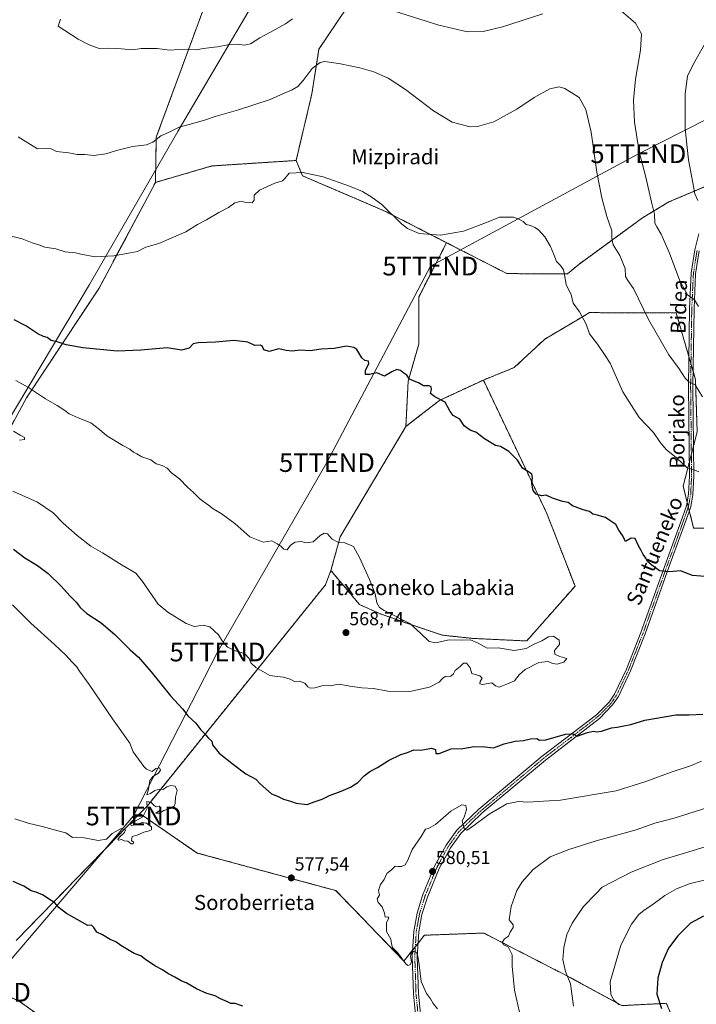
# Model space of a CAD drawing. Units: metres. Extents: x 600255 to 603688, y 4754612 to 4756976.
# Drawn here: x 601613 to 601974, y 4755651 to 4756177 of the extents above; entities that cross this region are included whole.
import ezdxf
from ezdxf.enums import TextEntityAlignment as Align

# ---------------------------------------------------------------- set-up
doc = ezdxf.new("R2010")
doc.units = ezdxf.units.M
doc.header["$MEASUREMENT"] = 0
doc.linetypes.add('TRAZO_Y_PUNTO', pattern=[1, 0.5, -0.25, 0, -0.25])
doc.linetypes.add('TRAZOS', pattern=[0.75, 0.5, -0.25])
doc.layers.get('0').update_dxf_attribs({"lineweight": 5})
for name, color, linetype, lineweight in [('Arbolado forestal', 92, 'TRAZOS', 0), ('Arbolado forestal CxS', 92, 'Continuous', 0), ('Carátula', 7, 'Continuous', 5), ('Curva de nivel maestra', 36, 'Continuous', 30), ('Curva de nivel normal', 36, 'Continuous', 0), ('Entidad de ámbito territorial', 19, 'Continuous', 0), ('Entidad de ámbito territorial CxS', 92, 'Continuous', 0), ('Pista no pavimentada', 254, 'Continuous', 13), ('Pista no pavimentada Cxs', 254, 'Continuous', 0), ('Pista pavimentada eje', 135, 'TRAZO_Y_PUNTO', 0), ('Prado', 92, 'Continuous', 0), ('Prado CxS', 92, 'Continuous', 0), ('Punto de cota en terreno', 7, 'Continuous', 0), ('Rótulo de punto de cota en terreno', 19, 'Continuous', 0), ('Tendido', 6, 'Continuous', 0), ('Texto cartográfico', 19, 'Continuous', 0), ('Torre de tendido puntual', 7, 'Continuous', 0)]:
    doc.layers.add(name, color=color, linetype=linetype, lineweight=lineweight)
doc.styles.add('Arial', font='txt', dxfattribs={"height": 0.2})

# ---------------------------------------------------------------- blocks, each defined once
blk = doc.blocks.new('*U150')
at = {"layer": 'Arbolado forestal CxS', "color": 92, "linetype": 'Continuous', "lineweight": 0}
blk.add_polyline3d([(601675.66, 4755563.86, 574.19), (601675.76, 4755541.29, 575.32), (601675.29, 4755542.03, 575.31), (601675.21, 4755542.16, 575.3), (601669.48, 4755550.37, 575.16), (601661.13, 4755562, 574.87), (601660.99, 4755562.18, 574.87), (601660.92, 4755562.26, 574.86), (601642.08, 4755583.19, 574.56), (601641.86, 4755583.41, 574.57), (601608.22, 4755613.71, 573.19), (601574.2, 4755644.45, 571.63), (601589.41, 4755662.7, 571.83), (601612.58, 4755652.75, 571.8), (601643.92, 4755630.19, 572.36), (601654, 4755619.21, 572.68), (601658.62, 4755611.7, 572.71), (601675.66, 4755563.86, 574.19)], close=True, dxfattribs=at)
blk = doc.blocks.new('*U158')
at = {"layer": 'Arbolado forestal CxS', "color": 92, "linetype": 'Continuous', "lineweight": 0}
blk.add_polyline3d([(601963.14, 4755640.24, 601.13), (601958.13, 4755651.52, 600.74), (601934.31, 4755650.27, 595.13), (601906.74, 4755665.31, 589.93), (601860.7, 4755689.03, 584.02), (601829.02, 4755687.87, 580.64), (601818.09, 4755674.08, 579.74), (601781.74, 4755711.69, 577.95), (601707.79, 4755731.74, 578.93), (601681.26, 4755750, 579.86), (601677.12, 4755752.85, 580.31), (601681.17, 4755757.01, 579.97), (601776.16, 4755874.9, 567.92), (601779.12, 4755882.6, 568.35), (601794.34, 4755864.47, 569.59), (601805.38, 4755859.53, 569.57), (601819.24, 4755854.6, 569.64), (601838.52, 4755848.08, 570.89), (601854.48, 4755846.38, 570.25), (601883.61, 4755844.97, 570.72), (601909.4, 4755874.24, 573), (601894.36, 4755913.1, 574.37), (601860.5, 4755984.3, 576.38), (601876.98, 4755990.96, 577.07), (601893.28, 4756006.17, 577.87), (601912.43, 4756017.48, 579.83), (601917.17, 4756020.29, 580.57), (601963.37, 4756020.2, 588.16), (601973.65, 4755984.68, 585.47), (601974.59, 4755956.64, 582.51), (601967.11, 4755927.66, 578.82), (601972.72, 4755905.22, 577.25), (602001.7, 4755905.22, 578.39)], dxfattribs=at)
blk = doc.blocks.new('*U168')
at = {"layer": 'Curva de nivel normal', "color": 36, "linetype": 'Continuous', "lineweight": 0}
for points in [[(601908.58, 4755650.02, 590), (601907.04, 4755661.99, 590), (601904.28, 4755668.51, 590), (601902.87, 4755674.84, 590), (601903.41, 4755681.31, 590), (601905.11, 4755688.21, 590), (601907.88, 4755694.24, 590), (601913.89, 4755703.16, 590), (601920.64, 4755710.18, 590), (601923.97, 4755713.53, 590), (601939.44, 4755721.59, 590), (601956.49, 4755728.3, 590), (601969.59, 4755732.23, 590), (601986.88, 4755737.54, 590)], [(601975.35, 4756023.52, 590), (601973.2, 4756027.13, 590), (601969.4, 4756029.77, 590), (601965.4, 4756037.36, 590), (601959.88, 4756051.97, 590), (601955.44, 4756062.13, 590), (601953.02, 4756066.08, 590), (601951.91, 4756068.09, 590), (601951.86, 4756072.92, 590), (601950.22, 4756079.26, 590), (601947.18, 4756092.55, 590), (601943.6, 4756106.1, 590), (601941.12, 4756122.02, 590), (601940.62, 4756133.8, 590), (601941.71, 4756144.95, 590), (601944.42, 4756160.45, 590), (601944.86, 4756169.08, 590), (601941.61, 4756174.94, 590), (601932.88, 4756182.27, 590)], [(601892.23, 4756179.82, 590), (601870.68, 4756172.86, 590), (601860.32, 4756170.33, 590), (601851.93, 4756170.22, 590), (601836.77, 4756173.82, 590), (601805.73, 4756183.66, 590)], [(601758.68, 4756177.16, 590), (601754.83, 4756174.55, 590), (601746.57, 4756169.8, 590), (601741.26, 4756167.05, 590), (601736.25, 4756163.86, 590), (601733.08, 4756163.12, 590), (601729.29, 4756163.64, 590), (601724.13, 4756163.31, 590), (601718.68, 4756162.16, 590), (601710.97, 4756161.25, 590), (601707.31, 4756160.7, 590), (601703.24, 4756161.06, 590), (601697.73, 4756160.78, 590), (601692.91, 4756160.36, 590), (601686.31, 4756161.41, 590), (601681.68, 4756161.4, 590), (601677.82, 4756161.26, 590), (601673.36, 4756160.6, 590), (601667.44, 4756161.21, 590), (601660.66, 4756161.53, 590), (601655.45, 4756161.4, 590), (601650.15, 4756163.35, 590), (601644.21, 4756166.33, 590), (601633.6, 4756173.22, 590), (601634.78, 4756177.06, 590)]]:
    blk.add_polyline3d(points, dxfattribs=at)
blk = doc.blocks.new('*U177')
at = {"layer": 'Curva de nivel normal', "color": 36, "linetype": 'Continuous', "lineweight": 0}
for points in [[(601605.72, 4756061.75, 580), (601614.41, 4756059.7, 580), (601619.64, 4756057.65, 580), (601623.31, 4756056.48, 580), (601626.52, 4756055.26, 580), (601632.35, 4756054.28, 580), (601637.33, 4756052.81, 580), (601642.84, 4756052.24, 580), (601645.65, 4756051.47, 580), (601653.34, 4756050.12, 580), (601663.32, 4756050.6, 580), (601671.99, 4756052.29, 580), (601675.94, 4756052.94, 580), (601680.39, 4756055.18, 580), (601687.21, 4756057.14, 580), (601695.19, 4756060.66, 580), (601701.77, 4756063.43, 580), (601707.92, 4756067.38, 580), (601712.8, 4756069.89, 580), (601719.26, 4756073.77, 580), (601724.4, 4756076.52, 580), (601727.83, 4756078.94, 580), (601731.26, 4756079.84, 580), (601733.79, 4756079.14, 580), (601737.06, 4756078.95, 580), (601738.19, 4756080.37, 580), (601738.09, 4756083.06, 580), (601741.06, 4756085.74, 580), (601749.22, 4756089.4, 580), (601753.25, 4756090.61, 580), (601754.52, 4756091.83, 580), (601756.85, 4756094.68, 580), (601764.05, 4756095.06, 580), (601774.93, 4756092.76, 580), (601789.09, 4756087.76, 580), (601796, 4756084.94, 580), (601801.15, 4756081.71, 580), (601806.27, 4756078.02, 580), (601816.8, 4756067.76, 580), (601820.08, 4756065.23, 580), (601826.31, 4756062.52, 580), (601837.64, 4756061.71, 580), (601849.97, 4756063.88, 580), (601862.08, 4756068.51, 580), (601869.07, 4756071.31, 580), (601876.52, 4756071.23, 580), (601879.69, 4756070.03, 580), (601881.66, 4756069.04, 580), (601883.33, 4756067.29, 580), (601885.61, 4756066.9, 580), (601887.87, 4756065.82, 580), (601889.97, 4756064.59, 580), (601893.22, 4756060.69, 580), (601896.3, 4756055.54, 580), (601898.17, 4756051.26, 580), (601899.46, 4756047.65, 580), (601901.73, 4756045.49, 580), (601903.22, 4756043.07, 580), (601903.97, 4756039.59, 580), (601904.72, 4756035.1, 580), (601907.37, 4756029.93, 580), (601908.38, 4756025.34, 580), (601911.84, 4756020.8, 580), (601915.27, 4756014.09, 580), (601917.18, 4756008.99, 580), (601921.41, 4756003.41, 580), (601925.19, 4755997.96, 580), (601928.22, 4755993.26, 580), (601934.93, 4755978.06, 580), (601939.61, 4755970.79, 580), (601943.59, 4755964.39, 580), (601951.28, 4755956.26, 580), (601954.71, 4755951.26, 580), (601957.97, 4755947.24, 580), (601963.6, 4755942.68, 580), (601969.31, 4755937.4, 580), (601973.31, 4755936.2, 580), (601975.56, 4755935.38, 580)], [(601976.97, 4755780.8, 580), (601971, 4755778.26, 580), (601960.77, 4755774.85, 580), (601947.11, 4755769.92, 580), (601931.31, 4755764.89, 580), (601901.64, 4755760.01, 580), (601892.62, 4755759.52, 580), (601884.25, 4755758.95, 580), (601879.21, 4755759.29, 580), (601873.04, 4755758.01, 580), (601863.56, 4755752.5, 580), (601853.43, 4755744.99, 580), (601851.72, 4755743.99, 580), (601850.47, 4755744.42, 580), (601849.75, 4755747.03, 580), (601849.24, 4755748.73, 580), (601850.37, 4755751.46, 580), (601851.44, 4755754.96, 580), (601851.19, 4755757.07, 580), (601848.97, 4755757.47, 580), (601843.09, 4755754.1, 580), (601834.9, 4755746.96, 580), (601831.21, 4755744.88, 580), (601829.58, 4755744.49, 580), (601827.34, 4755740.62, 580), (601822.48, 4755733.68, 580), (601820.18, 4755727.95, 580), (601818.78, 4755725.43, 580), (601816.75, 4755724.48, 580), (601814.94, 4755724.57, 580), (601813.5, 4755724.73, 580), (601811.48, 4755722.86, 580), (601809.03, 4755720.82, 580), (601807.62, 4755717.59, 580), (601805.61, 4755714.98, 580), (601804.52, 4755711.79, 580), (601805.14, 4755709.31, 580), (601803.8, 4755707.3, 580), (601804.27, 4755705.43, 580), (601806.5, 4755703, 580), (601807.64, 4755699.7, 580), (601808.01, 4755697.59, 580), (601809.43, 4755697.66, 580), (601809.95, 4755697.04, 580), (601808.77, 4755694.65, 580), (601808.72, 4755689.85, 580), (601811.04, 4755685.73, 580), (601811.4, 4755683.29, 580), (601812.04, 4755681.39, 580), (601814.68, 4755678.57, 580), (601819.06, 4755672.56, 580), (601820.13, 4755671.77, 580), (601821.44, 4755672.04, 580), (601822.1, 4755673.66, 580), (601821.52, 4755676.46, 580), (601821.91, 4755678.06, 580), (601823.45, 4755679.31, 580), (601824.54, 4755678.91, 580), (601825.54, 4755676.6, 580), (601826.23, 4755672.05, 580), (601827.34, 4755663.2, 580), (601830.05, 4755656.67, 580), (601832.26, 4755653.88, 580), (601833.77, 4755651.45, 580), (601836.05, 4755648.57, 580)]]:
    blk.add_polyline3d(points, dxfattribs=at)
blk = doc.blocks.new('*U183')
at = {"layer": 'Curva de nivel normal', "color": 36, "linetype": 'Continuous', "lineweight": 0}
blk.add_polyline3d([(601609.36, 4755924.98, 570), (601622.58, 4755919.09, 570), (601630.91, 4755913.35, 570), (601636.29, 4755907.92, 570), (601643.64, 4755901.22, 570), (601650.98, 4755895.68, 570), (601657.2, 4755892.1, 570), (601667.76, 4755885.38, 570), (601675, 4755881.23, 570), (601678.59, 4755876.65, 570), (601686.86, 4755864.66, 570), (601692.07, 4755860.38, 570), (601701.79, 4755854.25, 570), (601706.31, 4755852.78, 570), (601711, 4755853.43, 570), (601714.49, 4755852.51, 570), (601719.1, 4755848.22, 570), (601721.06, 4755845.02, 570), (601723.98, 4755841.76, 570), (601728.26, 4755839.78, 570), (601733.06, 4755838.29, 570), (601735.49, 4755835.6, 570), (601736.31, 4755833.33, 570), (601739.05, 4755830.82, 570), (601746.46, 4755826.63, 570), (601750.57, 4755826, 570), (601753.79, 4755825.74, 570), (601757.31, 4755824.64, 570), (601759.75, 4755823.34, 570), (601762.41, 4755823.52, 570), (601765.26, 4755822.43, 570), (601766.74, 4755820.58, 570), (601768.08, 4755819.7, 570), (601770.58, 4755819.94, 570), (601775.03, 4755821.17, 570), (601778.31, 4755821.1, 570), (601783.54, 4755821.86, 570), (601789.25, 4755820.83, 570), (601795.54, 4755819.98, 570), (601801.77, 4755819.56, 570), (601809.49, 4755818.26, 570), (601821.28, 4755818.09, 570), (601831.69, 4755820.31, 570), (601836.98, 4755822.92, 570), (601838.61, 4755825.03, 570), (601840.13, 4755825.96, 570), (601843.14, 4755826.24, 570), (601844.54, 4755827.38, 570), (601845.52, 4755829.26, 570), (601848.08, 4755831.29, 570), (601849.9, 4755833.08, 570), (601851.45, 4755833.14, 570), (601852.41, 4755832.04, 570), (601853.36, 4755830.64, 570), (601854.41, 4755827.58, 570), (601858.67, 4755826.41, 570), (601859.81, 4755825.14, 570), (601858.84, 4755823.39, 570), (601858.56, 4755822.13, 570), (601860.07, 4755821.77, 570), (601864.96, 4755822.68, 570), (601867.04, 4755821, 570), (601868.86, 4755820.33, 570), (601873.35, 4755822.07, 570), (601877.18, 4755823.78, 570), (601879.67, 4755826.9, 570), (601882.86, 4755829.68, 570), (601890.13, 4755833.55, 570), (601895.11, 4755834.05, 570), (601897.35, 4755833, 570), (601899.9, 4755832.62, 570), (601903.46, 4755833.58, 570), (601905.1, 4755835.71, 570), (601901.36, 4755836.65, 570), (601898.64, 4755837.94, 570), (601898.48, 4755839.83, 570), (601901.19, 4755843.16, 570), (601900.92, 4755845.34, 570), (601897.94, 4755847.5, 570), (601895.31, 4755847.23, 570), (601891.64, 4755845.08, 570), (601887.64, 4755843.28, 570), (601883.31, 4755840.97, 570), (601876.97, 4755839.94, 570), (601868.46, 4755841.24, 570), (601862.58, 4755841.15, 570), (601857.79, 4755843.84, 570), (601853.59, 4755845.58, 570), (601848.93, 4755845.35, 570), (601842.22, 4755845.51, 570), (601835.01, 4755843.96, 570), (601831.6, 4755844.76, 570), (601827, 4755849.12, 570), (601821.22, 4755854.38, 570), (601807.57, 4755861.21, 570), (601805.06, 4755862.88, 570), (601803.67, 4755865.4, 570), (601802.69, 4755870.09, 570), (601799.64, 4755877.73, 570), (601794.38, 4755889.6, 570), (601791.1, 4755895.47, 570), (601786.61, 4755897.34, 570), (601783.21, 4755897.5, 570), (601779.77, 4755899.39, 570), (601777.28, 4755902.16, 570), (601775.56, 4755902.63, 570), (601773.31, 4755901.23, 570), (601769.64, 4755897.95, 570), (601765.97, 4755897.31, 570), (601763.31, 4755898.16, 570), (601759.97, 4755897.74, 570), (601757.64, 4755896.14, 570), (601755.72, 4755893.69, 570), (601754.05, 4755893.96, 570), (601752.35, 4755895.64, 570), (601750.5, 4755896.79, 570), (601747.54, 4755898.43, 570), (601743.05, 4755897.76, 570), (601735.9, 4755900.6, 570), (601727.78, 4755907.65, 570), (601720.64, 4755913.08, 570), (601716.34, 4755915.48, 570), (601713.79, 4755917.5, 570), (601709.26, 4755920.63, 570), (601705.71, 4755924.23, 570), (601702.54, 4755927.06, 570), (601698.27, 4755931.49, 570), (601694.12, 4755934.8, 570), (601691.73, 4755937.29, 570), (601689.13, 4755938.74, 570), (601685.92, 4755939.59, 570), (601682.97, 4755941.68, 570), (601678.3, 4755943.36, 570), (601675.61, 4755944.9, 570), (601673.76, 4755945.72, 570), (601671.89, 4755947.36, 570), (601668.08, 4755949.4, 570), (601659.59, 4755954.53, 570), (601655.67, 4755957.97, 570), (601651.05, 4755961.4, 570), (601644.16, 4755964.08, 570), (601639.39, 4755966.26, 570), (601637.09, 4755968.11, 570), (601633.03, 4755970.79, 570), (601626.82, 4755974.34, 570), (601617.74, 4755980.41, 570), (601611.04, 4755984.03, 570)], dxfattribs=at)
blk = doc.blocks.new('*U188')
at = {"layer": 'Curva de nivel normal', "color": 36, "linetype": 'Continuous', "lineweight": 0}
for points in [[(601612.23, 4756114.19, 585), (601618.76, 4756110.04, 585), (601622.46, 4756107.74, 585), (601627.58, 4756107.99, 585), (601629.8, 4756107.71, 585), (601632.72, 4756106.38, 585), (601639.31, 4756105.6, 585), (601643.72, 4756104.77, 585), (601647.72, 4756104.71, 585), (601652.63, 4756104.16, 585), (601659.06, 4756105.04, 585), (601664.64, 4756106.8, 585), (601673.31, 4756108.92, 585), (601680.64, 4756109.9, 585), (601684.11, 4756111.34, 585), (601688.29, 4756114.61, 585), (601692.52, 4756116.43, 585), (601698.08, 4756119.35, 585), (601705.51, 4756121.22, 585), (601712.11, 4756123.16, 585), (601717.29, 4756125.08, 585), (601729.78, 4756128.57, 585), (601746.76, 4756134.05, 585), (601753.84, 4756137.25, 585), (601758.43, 4756139.24, 585), (601761.52, 4756141.1, 585), (601764.24, 4756144.22, 585), (601769.14, 4756150.64, 585), (601773.45, 4756153.77, 585), (601775.84, 4756154.44, 585), (601784.31, 4756153.19, 585), (601794.62, 4756151, 585), (601801.96, 4756148.86, 585), (601809.73, 4756145.45, 585), (601818.96, 4756139.5, 585), (601833.87, 4756128.08, 585), (601843.84, 4756121.98, 585), (601853.51, 4756119.5, 585), (601857.43, 4756119.74, 585), (601866.01, 4756122.13, 585), (601878.43, 4756128.93, 585), (601887.56, 4756135.14, 585), (601896.03, 4756139.71, 585), (601900.98, 4756140.79, 585), (601903.94, 4756139.99, 585), (601907.71, 4756137.66, 585), (601911.62, 4756135.2, 585), (601915.16, 4756128.76, 585), (601917.94, 4756116.6, 585), (601921.07, 4756095.36, 585), (601923.66, 4756081.53, 585), (601926.44, 4756071.62, 585), (601929.05, 4756064.03, 585), (601929.05, 4756059.62, 585), (601929.84, 4756056.57, 585), (601933.38, 4756050.85, 585), (601936.22, 4756043.91, 585), (601936.32, 4756039.58, 585), (601937.62, 4756037.38, 585), (601940.64, 4756033.24, 585), (601948.59, 4756016.7, 585), (601959.54, 4755997.83, 585), (601965, 4755990.28, 585), (601968.26, 4755985.22, 585), (601970.16, 4755983.41, 585), (601973.6, 4755981.77, 585), (601977.5, 4755975.42, 585)], [(601980.78, 4755756.33, 585), (601962.34, 4755750.45, 585), (601951.97, 4755747.79, 585), (601942.08, 4755744.12, 585), (601920.73, 4755738.3, 585), (601906.08, 4755733.66, 585), (601896.17, 4755729.64, 585), (601887.09, 4755722.94, 585), (601881.21, 4755716.36, 585), (601878.4, 4755711.83, 585), (601875.37, 4755703.26, 585), (601874.27, 4755696.02, 585), (601876.32, 4755693.46, 585), (601876.44, 4755692.05, 585), (601874.83, 4755689.46, 585), (601873.88, 4755687.42, 585), (601871.81, 4755685.96, 585), (601870.45, 4755683.9, 585), (601871.29, 4755682.78, 585), (601873.69, 4755681.62, 585), (601875.89, 4755677.46, 585), (601875.94, 4755671.26, 585), (601877.02, 4755658.59, 585), (601879.79, 4755646.74, 585)]]:
    blk.add_polyline3d(points, dxfattribs=at)
blk = doc.blocks.new('*U201')
at = {"layer": 'Curva de nivel normal', "color": 36, "linetype": 'Continuous', "lineweight": 0}
blk.add_polyline3d([(601978.52, 4756163.44, 595), (601972.59, 4756153.16, 595), (601969.5, 4756146.57, 595), (601968.25, 4756137.2, 595), (601968.15, 4756118.44, 595), (601969.94, 4756101.9, 595), (601972.29, 4756089.69, 595), (601973.33, 4756083.74, 595), (601975.03, 4756080.1, 595)], dxfattribs=at)
blk = doc.blocks.new('*U210')
at = {"layer": 'Curva de nivel maestra', "color": 36, "linetype": 'Continuous', "lineweight": 30}
for points in [[(601732.12, 4755649.92, 575), (601728.06, 4755651.38, 575), (601725.66, 4755651.37, 575), (601723.94, 4755652.34, 575), (601720.19, 4755653.97, 575), (601717.41, 4755655.48, 575), (601712.88, 4755656.84, 575), (601707.43, 4755659.31, 575), (601702.25, 4755662.24, 575), (601699.24, 4755663.46, 575), (601695.9, 4755665.52, 575), (601692.17, 4755667.48, 575), (601689.31, 4755669.34, 575), (601685.18, 4755671.49, 575), (601680.23, 4755674.85, 575), (601677.6, 4755676.88, 575), (601674.15, 4755678.11, 575), (601667.04, 4755682.33, 575), (601664.36, 4755684.31, 575), (601661.36, 4755685.64, 575), (601657.18, 4755688.05, 575), (601654.26, 4755689.58, 575), (601652.58, 4755691.96, 575), (601651.31, 4755693.22, 575), (601649.36, 4755692.98, 575), (601638.09, 4755699.38, 575), (601634.06, 4755702.47, 575), (601631.64, 4755705.41, 575), (601628.94, 4755707.02, 575), (601625.61, 4755709.23, 575), (601621.88, 4755710.84, 575), (601619.18, 4755711.61, 575), (601615.16, 4755714, 575), (601609.51, 4755716.6, 575)], [(601609.7, 4755893.92, 575), (601615.8, 4755889.38, 575), (601622.47, 4755885.33, 575), (601628.25, 4755880.99, 575), (601635.23, 4755874.22, 575), (601639.7, 4755869.17, 575), (601643.22, 4755865.7, 575), (601645.3, 4755862.78, 575), (601648.77, 4755859.6, 575), (601656.44, 4755854.58, 575), (601663.89, 4755848.4, 575), (601671.96, 4755840.29, 575), (601676.4, 4755836.29, 575), (601683.22, 4755828.49, 575), (601693.47, 4755815.76, 575), (601699.84, 4755808.72, 575), (601702.76, 4755805.07, 575), (601706.96, 4755801.13, 575), (601709.67, 4755797.47, 575), (601711.82, 4755795.4, 575), (601713.68, 4755793.3, 575), (601715.57, 4755791.52, 575), (601716.01, 4755789.47, 575), (601719.53, 4755785.15, 575), (601727.21, 4755779.08, 575), (601733.78, 4755774.04, 575), (601738.97, 4755771.17, 575), (601741.43, 4755768.71, 575), (601747.48, 4755763.43, 575), (601750.68, 4755762.12, 575), (601753.88, 4755760.47, 575), (601757.51, 4755759.46, 575), (601760.66, 4755758.3, 575), (601766.51, 4755757.63, 575), (601770.12, 4755759.08, 575), (601774.37, 4755760.5, 575), (601778.42, 4755762.41, 575), (601784.68, 4755764.76, 575), (601789.57, 4755766.98, 575), (601793.54, 4755769.47, 575), (601796.91, 4755772.91, 575), (601799.88, 4755775.22, 575), (601803.97, 4755777.43, 575), (601809.93, 4755781.17, 575), (601816.45, 4755784.35, 575), (601819.93, 4755785.36, 575), (601823.45, 4755786.82, 575), (601827.2, 4755786.71, 575), (601832.72, 4755787.83, 575), (601834.94, 4755786.98, 575), (601835.03, 4755784.84, 575), (601836.84, 4755784.86, 575), (601843.26, 4755787.47, 575), (601849.47, 4755787.58, 575), (601855.6, 4755788.61, 575), (601861.31, 4755788.43, 575), (601865.97, 4755788, 575), (601871.64, 4755790.12, 575), (601877.37, 4755791.54, 575), (601881.88, 4755791.86, 575), (601885.7, 4755792.73, 575), (601889.08, 4755792.96, 575), (601890.38, 4755792, 575), (601893.86, 4755792.15, 575), (601904.33, 4755795.28, 575), (601908.15, 4755795.44, 575), (601910.6, 4755794.22, 575), (601916.1, 4755796.05, 575), (601919.23, 4755796.85, 575), (601920.82, 4755796.44, 575), (601923.48, 4755796.76, 575), (601928.8, 4755798.66, 575), (601931.97, 4755799, 575), (601935.38, 4755799.69, 575), (601939.26, 4755800.34, 575), (601946.74, 4755802.77, 575), (601963.17, 4755805.46, 575), (601970.25, 4755805.54, 575), (601977.66, 4755805.9, 575)], [(601981.03, 4755879.28, 575), (601972.07, 4755880, 575), (601965.64, 4755882.37, 575), (601959.76, 4755881.82, 575), (601954.55, 4755882.52, 575), (601950.46, 4755885.42, 575), (601948.02, 4755887.35, 575), (601947.11, 4755889.24, 575), (601945.71, 4755891.17, 575), (601944.7, 4755893.24, 575), (601943.22, 4755895.82, 575), (601941.57, 4755899.69, 575), (601939.31, 4755899.84, 575), (601936.34, 4755898.1, 575), (601935.73, 4755899.2, 575), (601934.91, 4755901.16, 575), (601932.8, 4755904.09, 575), (601931.16, 4755907.12, 575), (601928, 4755909.29, 575), (601925.71, 4755910.99, 575), (601923.66, 4755911.46, 575), (601921.47, 4755912.18, 575), (601918.96, 4755912.62, 575), (601917.08, 4755914.1, 575), (601913.75, 4755915.01, 575), (601908, 4755917.11, 575), (601905.67, 4755918.89, 575), (601902.66, 4755919.4, 575), (601897.46, 4755921.23, 575), (601893.93, 4755922.82, 575), (601891.44, 4755922.55, 575), (601888.66, 4755923.33, 575), (601887.14, 4755925.27, 575), (601886.32, 4755929.05, 575), (601886.65, 4755932.22, 575), (601886.28, 4755934.01, 575), (601884.55, 4755935.29, 575), (601881.4, 4755937.17, 575), (601878.7, 4755941.45, 575), (601874.13, 4755946.16, 575), (601869.57, 4755948.9, 575), (601867.05, 4755949.34, 575), (601861.02, 4755952.86, 575), (601856.43, 4755956.5, 575), (601853.85, 4755957.39, 575), (601852.45, 4755958.29, 575), (601850.28, 4755959.88, 575), (601847.86, 4755963.39, 575), (601844.41, 4755965.36, 575), (601842.68, 4755967.42, 575), (601840.05, 4755972.49, 575), (601834.65, 4755975.33, 575), (601832.24, 4755977.05, 575), (601832.81, 4755979.22, 575), (601832.62, 4755980.63, 575), (601831.64, 4755981.26, 575), (601828.56, 4755981.17, 575), (601825.94, 4755982.74, 575), (601823.55, 4755983.63, 575), (601821.15, 4755984.8, 575), (601819.67, 4755986.96, 575), (601818.07, 4755988.03, 575), (601816.2, 4755989.48, 575), (601814.36, 4755989.93, 575), (601811.67, 4755988.7, 575), (601807.71, 4755986.45, 575), (601803.69, 4755988.19, 575), (601799.92, 4755987.2, 575), (601797.62, 4755987.26, 575), (601797.54, 4755989.58, 575), (601799.39, 4755993, 575), (601799.25, 4755994.4, 575), (601797.22, 4755994.73, 575), (601795.57, 4755996.19, 575), (601792.94, 4756000.56, 575), (601791.35, 4756001.61, 575), (601787.36, 4756002.31, 575), (601780.8, 4756001.07, 575), (601773.9, 4756000.75, 575), (601768.01, 4755999.94, 575), (601762.87, 4756000.21, 575), (601758.19, 4755999.74, 575), (601755.31, 4756000, 575), (601751.31, 4756000.89, 575), (601746.16, 4755999.59, 575), (601743.26, 4756000.48, 575), (601742.65, 4756002.2, 575), (601741.56, 4756002.91, 575), (601738.56, 4756002.7, 575), (601734.77, 4756004.52, 575), (601727.31, 4756005.47, 575), (601717.48, 4756004.51, 575), (601708.35, 4756004.24, 575), (601705.52, 4756003.57, 575), (601703.43, 4756001.4, 575), (601699.34, 4756000.23, 575), (601691.74, 4756001.5, 575), (601677.69, 4756000.17, 575), (601665.12, 4755999.74, 575), (601646.81, 4756001.43, 575), (601637.88, 4756003.07, 575), (601633.58, 4756004.48, 575), (601629.88, 4756005.4, 575), (601627.66, 4756006.94, 575), (601625.69, 4756007.48, 575), (601622.72, 4756009.04, 575), (601616.38, 4756013.17, 575), (601610.08, 4756016.37, 575)]]:
    blk.add_polyline3d(points, dxfattribs=at)
blk = doc.blocks.new('5PATER')
at = {"layer": 'Carátula', "linetype": 'Continuous', "lineweight": 5}
h = blk.add_hatch(color=250, dxfattribs=at)
edge = h.paths.add_edge_path()
edge.add_ellipse((0, 0.01), major_axis=(-1.33, -1.34), ratio=0.999422, start_angle=0, end_angle=360)
blk = doc.blocks.new('5TTEND')
blk.add_text('5TTEND', height=10).set_placement((0, 0), align=Align.MIDDLE_CENTER)

msp = doc.modelspace()

# ---------------------------------------------------------------- linework, layer by layer
at = {"layer": 'Arbolado forestal', "color": 92, "linetype": 'TRAZOS', "lineweight": 0}
for points in [[(601727.63, 4756227.35, 598.33), (601685.9, 4756113.95, 585.06), (601685.49, 4756089.84, 582.85)], [(601787.76, 4756183.45, 589.53), (601772.72, 4756160.89, 586.19), (601768.96, 4756137.07, 583.39), (601760.53, 4756101.53, 580.58)], [(601685.49, 4756089.84, 582.85), (601715.57, 4756098.61, 582.2), (601760.53, 4756101.53, 580.58)], [(601685.49, 4756089.84, 582.85), (601715.57, 4756098.61, 582.2), (601760.53, 4756101.53, 580.58)], [(601760.53, 4756101.53, 580.58), (601763.98, 4756093.35, 579.85), (601807.85, 4756074.55, 579.74), (601840.83, 4756057.65, 579.65)], [(601840.83, 4756057.65, 579.65), (601873, 4756041.16, 578.58), (601890.64, 4756041, 579), (601905.38, 4756041, 580.29), (601911.38, 4756046.07, 581.07), (601931.29, 4756060.6, 585.29), (601945.48, 4756070.95, 588.45), (601959.49, 4756079.41, 591.72), (601992.79, 4756093.47, 599.12)], [(601559.68, 4755723.85, 572.15), (601561.51, 4755732.99, 573.5), (601564.89, 4755758.33, 578.29), (601554.58, 4755758.72, 577.4), (601543.12, 4755766.96, 577.43), (601537.04, 4755779.13, 578.53), (601534.17, 4755788.44, 579.38), (601530.52, 4755800.18, 580.66), (601545.22, 4755813.15, 583.85), (601553.63, 4755834.1, 585.71), (601576.55, 4755900.88, 576.75), (601616.66, 4755974.82, 568.83), (601655.41, 4756033.44, 578.35), (601685.49, 4756089.84, 582.85)], [(601559.68, 4755723.85, 572.15), (601561.51, 4755732.99, 573.5), (601564.89, 4755758.33, 578.29), (601554.58, 4755758.72, 577.4), (601543.12, 4755766.96, 577.43), (601537.04, 4755779.13, 578.53), (601534.17, 4755788.44, 579.38), (601530.52, 4755800.18, 580.66), (601545.22, 4755813.15, 583.85), (601553.63, 4755834.1, 585.71), (601576.55, 4755900.88, 576.75), (601616.66, 4755974.82, 568.83), (601655.41, 4756033.44, 578.35), (601685.49, 4756089.84, 582.85)], [(601840.83, 4756057.65, 579.65), (601825.96, 4756028.62, 577.79), (601825.96, 4756003.38, 576.39), (601820.35, 4755983.75, 574.89), (601819.66, 4755969.81, 574.21), (601819.15, 4755959.48, 573.72)], [(601840.83, 4756057.65, 579.65), (601825.96, 4756028.62, 577.79), (601825.96, 4756003.38, 576.39), (601820.35, 4755983.75, 574.89), (601819.66, 4755969.81, 574.21), (601819.15, 4755959.48, 573.72)], [(601860.5, 4755984.3, 576.38), (601876.98, 4755990.96, 577.07), (601893.28, 4756006.17, 577.87), (601912.43, 4756017.49, 579.83), (601917.17, 4756020.29, 580.57), (601963.37, 4756020.2, 588.16), (601970.13, 4755996.85, 586.35), (601971.27, 4755992.92, 585.97), (601972.41, 4755988.99, 585.84), (601973.65, 4755984.68, 585.47), (601974.59, 4755956.64, 582.51), (601972.63, 4755949.05, 581.42), (601971.49, 4755944.62, 580.82), (601970.34, 4755940.19, 580.29), (601967.11, 4755927.66, 578.82), (601969.2, 4755919.31, 578.04), (601969.87, 4755916.6, 577.78), (601970.4, 4755914.48, 577.57), (601972.72, 4755905.22, 577.25), (602001.7, 4755905.22, 578.39)], [(601779.12, 4755882.6, 568.35), (601794.34, 4755864.47, 569.59), (601805.38, 4755859.53, 569.57), (601819.24, 4755854.6, 569.64), (601838.52, 4755848.08, 570.89), (601854.48, 4755846.38, 570.25), (601883.61, 4755844.97, 570.72), (601909.4, 4755874.24, 573), (601894.35, 4755913.1, 574.37), (601860.5, 4755984.3, 576.38)], [(601860.5, 4755984.3, 576.38), (601837.1, 4755973.47, 574.93), (601826.62, 4755965.31, 574.09), (601819.15, 4755959.48, 573.72)], [(601819.15, 4755959.48, 573.72), (601784.05, 4755900.57, 570.14), (601779.12, 4755882.6, 568.35)], [(601779.12, 4755882.6, 568.35), (601776.16, 4755874.9, 567.92), (601681.17, 4755757.01, 579.97), (601677.12, 4755752.85, 580.31)], [(601779.12, 4755882.6, 568.35), (601776.16, 4755874.9, 567.92), (601681.17, 4755757.01, 579.97), (601677.12, 4755752.85, 580.31)], [(601677.12, 4755752.85, 580.31), (601611.09, 4755684.98, 571.85)], [(601963.14, 4755640.24, 601.13), (601958.13, 4755651.52, 600.74), (601934.31, 4755650.27, 595.13), (601906.74, 4755665.31, 589.93), (601860.7, 4755689.03, 584.02), (601829.02, 4755687.87, 580.64), (601825.65, 4755683.62, 580.07), (601824.2, 4755681.78, 580.03), (601822.74, 4755679.95, 579.98), (601818.09, 4755674.08, 579.74), (601781.74, 4755711.69, 577.95), (601707.79, 4755731.74, 578.93), (601681.26, 4755750, 579.86), (601677.12, 4755752.85, 580.31)], [(601589.41, 4755662.7, 571.83), (601603.33, 4755656.73, 571.71), (601612.58, 4755652.75, 571.8), (601643.92, 4755630.19, 572.36), (601654, 4755619.21, 572.68), (601656.36, 4755615.38, 572.53), (601658.62, 4755611.7, 572.71), (601675.66, 4755563.86, 574.19)]]:
    msp.add_polyline3d(points, dxfattribs=at)
at = {"layer": 'Arbolado forestal CxS', "color": 92, "linetype": 'Continuous', "lineweight": 0}
for points in [[(601727.64, 4756227.35, 598.33), (601685.9, 4756113.95, 585.06), (601685.49, 4756089.84, 582.85), (601655.41, 4756033.44, 578.35), (601616.66, 4755974.82, 568.83), (601576.55, 4755900.88, 576.75)], [(601787.76, 4756183.45, 589.53), (601772.72, 4756160.89, 586.19), (601768.96, 4756137.07, 583.39), (601760.54, 4756101.53, 580.58), (601715.57, 4756098.61, 582.2), (601685.49, 4756089.84, 582.85), (601685.9, 4756113.95, 585.06), (601727.64, 4756227.35, 598.33)], [(601576.55, 4755900.88, 576.75), (601616.66, 4755974.82, 568.83), (601655.41, 4756033.44, 578.35), (601685.49, 4756089.84, 582.85), (601715.57, 4756098.61, 582.2), (601760.54, 4756101.53, 580.58), (601763.98, 4756093.35, 579.85), (601807.85, 4756074.55, 579.74), (601840.83, 4756057.65, 579.65), (601840.83, 4756057.65, 579.65), (601825.96, 4756028.61, 577.79), (601825.96, 4756003.38, 576.4), (601820.35, 4755983.75, 574.89), (601819.66, 4755969.8, 574.21), (601819.15, 4755959.48, 573.72), (601784.05, 4755900.57, 570.14), (601779.12, 4755882.6, 568.35), (601776.16, 4755874.9, 567.92), (601681.17, 4755757.01, 579.97), (601677.12, 4755752.85, 580.31), (601611.09, 4755684.98, 571.85)], [(602001.7, 4755905.22, 578.39), (601972.72, 4755905.22, 577.25), (601967.11, 4755927.66, 578.82), (601974.59, 4755956.64, 582.51), (601973.65, 4755984.68, 585.47), (601963.37, 4756020.2, 588.16), (601917.17, 4756020.29, 580.57), (601912.43, 4756017.48, 579.83), (601893.28, 4756006.17, 577.87), (601876.98, 4755990.96, 577.07), (601860.5, 4755984.3, 576.38), (601837.1, 4755973.47, 574.93), (601826.62, 4755965.31, 574.09), (601819.15, 4755959.48, 573.72), (601819.66, 4755969.8, 574.21), (601820.35, 4755983.75, 574.89), (601825.96, 4756003.38, 576.4), (601825.96, 4756028.61, 577.79), (601840.83, 4756057.65, 579.65), (601873, 4756041.16, 578.58), (601890.64, 4756041, 579), (601905.38, 4756041, 580.29), (601911.38, 4756046.07, 581.07), (601931.3, 4756060.6, 585.29), (601945.48, 4756070.95, 588.45), (601959.49, 4756079.41, 591.72), (601992.95, 4756093.53, 599.14)]]:
    msp.add_polyline3d(points, dxfattribs=at)
at = {"layer": 'Curva de nivel maestra', "color": 36, "linetype": 'Continuous', "lineweight": 30}
msp.add_polyline3d([(601977.95, 4755698.06, 600), (601971.05, 4755694.22, 600), (601964.21, 4755687.62, 600), (601959.25, 4755680.94, 600), (601955.84, 4755673.23, 600), (601953.61, 4755664.9, 600), (601953.02, 4755656.31, 600), (601955.48, 4755648.82, 600)], dxfattribs=at)
at = {"layer": 'Curva de nivel normal', "color": 36, "linetype": 'Continuous', "lineweight": 0}
for points in [[(601612.97, 4755952.16, 565), (601615.53, 4755952.64, 565), (601615.62, 4755953.56, 565), (601613.34, 4755954.86, 565), (601609.7, 4755957.01, 565)], [(601680.91, 4755759.33, 580), (601683.1, 4755758.98, 580), (601684.77, 4755757.2, 580), (601685.86, 4755756.43, 580), (601687.5, 4755756.8, 580), (601688.43, 4755755.42, 580), (601687.5, 4755754.28, 580), (601685.74, 4755753.06, 580), (601687.58, 4755753.06, 580), (601689.97, 4755754.44, 580), (601693.31, 4755755.53, 580), (601695.4, 4755756.73, 580), (601696.05, 4755758.26, 580), (601696.26, 4755761.56, 580), (601697.11, 4755765.11, 580), (601696.01, 4755767.44, 580), (601693.7, 4755767.87, 580), (601691.53, 4755767.03, 580), (601689.61, 4755765.67, 580), (601687.56, 4755765.93, 580), (601685.2, 4755765.1, 580), (601682.89, 4755763.5, 580), (601680.87, 4755762.87, 580), (601681.72, 4755765.93, 580), (601682.48, 4755770.49, 580), (601684.09, 4755772.69, 580), (601687.08, 4755774.34, 580), (601688.12, 4755775.92, 580), (601687.57, 4755777.2, 580), (601685.68, 4755776.88, 580), (601683.75, 4755775.28, 580), (601682.24, 4755775.75, 580), (601680.75, 4755776.5, 580), (601679.23, 4755778.04, 580), (601673.64, 4755785.8, 580), (601671.73, 4755790.34, 580), (601662.54, 4755803.42, 580), (601650.18, 4755821.69, 580), (601644.94, 4755828.79, 580), (601643.4, 4755831.32, 580), (601641.07, 4755833.65, 580), (601637.72, 4755837.44, 580), (601631.69, 4755843.07, 580), (601619.01, 4755854.52, 580), (601609.16, 4755864.26, 580)], [(601610.52, 4755750.06, 580), (601617.47, 4755747.72, 580), (601624.96, 4755745.94, 580), (601632.77, 4755743.73, 580), (601637.62, 4755742.57, 580), (601641.24, 4755740.07, 580), (601643.52, 4755740.3, 580), (601646.63, 4755740.12, 580), (601654.88, 4755738.44, 580), (601659.4, 4755739.21, 580), (601662.34, 4755742.14, 580), (601667.16, 4755744.94, 580), (601669.54, 4755744.15, 580), (601669.02, 4755742.8, 580), (601666.23, 4755740.22, 580), (601665.34, 4755738.9, 580), (601665.9, 4755738.59, 580), (601667.44, 4755738.91, 580), (601668.71, 4755738.33, 580), (601670.77, 4755738.05, 580), (601672.5, 4755736.66, 580), (601673.56, 4755736.68, 580), (601673.78, 4755737.61, 580), (601672.64, 4755738.44, 580), (601673.02, 4755740.62, 580), (601675.79, 4755741.3, 580), (601679.31, 4755742.94, 580), (601681.64, 4755743.42, 580), (601683.37, 4755744.21, 580), (601683.35, 4755745.78, 580), (601680.76, 4755747.71, 580), (601678.44, 4755748.06, 580), (601675.11, 4755746.8, 580), (601672.48, 4755746.44, 580), (601672.23, 4755747.18, 580), (601673.06, 4755747.81, 580), (601678.77, 4755751.09, 580), (601681, 4755755.67, 580), (601680.91, 4755759.33, 580)], [(601986.07, 4755719, 595), (601970.91, 4755715.47, 595), (601963.64, 4755712.72, 595), (601957.32, 4755709.06, 595), (601950.46, 4755703.98, 595), (601946.33, 4755701.26, 595), (601943.41, 4755698.93, 595), (601939.55, 4755693.84, 595), (601933.84, 4755682.59, 595), (601928.22, 4755662.93, 595), (601928.57, 4755656.25, 595), (601930.09, 4755653.22, 595), (601933.03, 4755650.65, 595)]]:
    msp.add_polyline3d(points, dxfattribs=at)
at = {"layer": 'Entidad de ámbito territorial', "color": 19, "linetype": 'Continuous', "lineweight": 0}
msp.add_polyline3d([(601598.45, 4755948.84, 566.82), (601650.26, 4756035.3, 578.55), (601697.35, 4756117.07, 584.69), (601699.3, 4756120.46, 585.03), (601745.99, 4756199.75, 594.41), (601793.15, 4756282.09, 608.23), (601831.41, 4756343.75, 623.92), (601837.5, 4756355.76, 626.09), (601843.01, 4756362.31, 627.15), (601851.49, 4756364.82, 628.01), (602021.63, 4756402.4, 629.33), (602043.35, 4756433.9, 614.46), (602062.88, 4756458.51, 603.62), (602079.24, 4756481.69, 595.19), (602105.11, 4756517.68, 585.16), (602128.38, 4756558.34, 576.22), (602170.4, 4756635.42, 564.73), (602194.31, 4756676.72, 565.03), (602195.55, 4756678.86, 565.64), (602198.83, 4756684.53, 566.79), (602202.33, 4756693.53, 567.68), (602203.3, 4756696.04, 567.75), (602293.25, 4756731.64, 570.51)], dxfattribs=at)
msp.add_polyline3d([(601598.45, 4755948.84, 566.82), (601650.26, 4756035.3, 578.55), (601697.35, 4756117.07, 584.69), (601699.3, 4756120.46, 585.03), (601745.99, 4756199.75, 594.41), (601793.15, 4756282.09, 608.23), (601831.41, 4756343.75, 623.92), (601837.5, 4756355.76, 626.09), (601843.01, 4756362.31, 627.15), (601851.49, 4756364.82, 628.01), (602021.63, 4756402.4, 629.33), (602043.35, 4756433.9, 614.46), (602062.88, 4756458.51, 603.62), (602079.24, 4756481.69, 595.19), (602105.11, 4756517.68, 585.16), (602128.38, 4756558.34, 576.22), (602170.4, 4756635.42, 564.73), (602194.31, 4756676.72, 565.03), (602195.55, 4756678.86, 565.64), (602198.83, 4756684.53, 566.79), (602202.33, 4756693.53, 567.68), (602203.3, 4756696.04, 567.75), (602293.25, 4756731.64, 570.51)], dxfattribs=at)
at = {"layer": 'Entidad de ámbito territorial CxS', "color": 92, "linetype": 'Continuous', "lineweight": 0}
for points in [[(601745.99, 4756199.75, 594.41), (601699.3, 4756120.46, 585.03), (601697.35, 4756117.07, 584.69), (601650.26, 4756035.3, 578.55), (601598.45, 4755948.84, 566.82)], [(601598.45, 4755948.84, 566.82), (601650.26, 4756035.3, 578.55), (601697.35, 4756117.07, 584.69), (601699.3, 4756120.46, 585.03), (601745.99, 4756199.75, 594.41)], [(601745.99, 4756199.75, 594.41), (601699.3, 4756120.46, 585.03), (601697.35, 4756117.07, 584.69), (601650.26, 4756035.3, 578.55), (601598.45, 4755948.84, 566.82)], [(601598.45, 4755948.84, 566.82), (601650.26, 4756035.3, 578.55), (601697.35, 4756117.07, 584.69), (601699.3, 4756120.46, 585.03), (601745.99, 4756199.75, 594.41)]]:
    msp.add_polyline3d(points, dxfattribs=at)
at = {"layer": 'Pista no pavimentada', "color": 254, "linetype": 'Continuous', "lineweight": 13}
for points in [[(601825.16, 4755636.85, 578.49), (601823.19, 4755656.46, 579.29), (601822.53, 4755676.44, 579.97), (601823.34, 4755689.93, 580.24), (601825.12, 4755699.62, 580.45), (601828.06, 4755709.16, 580.49), (601834.48, 4755724.68, 580.71), (601840.59, 4755735.88, 580.37), (601846.38, 4755744.04, 580.13), (601858.1, 4755755.16, 579.52), (601891.85, 4755783.46, 576.48), (601920.82, 4755805.46, 573.82), (601927.6, 4755812.32, 573.24), (601930.49, 4755816.58, 572.88), (601936.82, 4755829.9, 572.34), (601944.57, 4755849.54, 572.69), (601957.3, 4755885.19, 575.22), (601965.81, 4755908.56, 577.04), (601968.81, 4755917.18, 577.82), (601969.94, 4755923.4, 578.45), (601970.42, 4755933.05, 579.48), (601969.9, 4755981.07, 584.62), (601970.51, 4756022.59, 589.39), (601971.38, 4756041.3, 591.27), (601973.38, 4756053.74, 592.84), (601975.54, 4756062.34, 594.02)], [(601975.72, 4756053.26, 593.15), (601973.76, 4756041.05, 591.83), (601972.9, 4756022.51, 589.61), (601972.29, 4755981.06, 584.82), (601972.8, 4755933, 579.6), (601972.31, 4755923.13, 578.51), (601971.13, 4755916.57, 577.8), (601968.06, 4755907.76, 577.18), (601959.54, 4755884.38, 575.18), (601946.8, 4755848.71, 572.75), (601939.01, 4755828.95, 572.34), (601932.56, 4755815.39, 572.93), (601929.45, 4755810.8, 573.26), (601922.4, 4755803.67, 573.98), (601893.58, 4755781.4, 576.56), (601859.89, 4755753.16, 579.56), (601848.42, 4755742.27, 580.17), (601842.88, 4755734.46, 580.28), (601836.91, 4755723.52, 580.44), (601830.59, 4755708.25, 580.41), (601827.73, 4755698.98, 580.51), (601826.01, 4755689.61, 580.19), (601825.22, 4755676.41, 580.04), (601825.87, 4755656.64, 579.41), (601827.82, 4755637.3, 578.77)]]:
    msp.add_polyline3d(points, dxfattribs=at)
at = {"layer": 'Pista no pavimentada Cxs', "color": 254, "linetype": 'Continuous', "lineweight": 0}
for points in [[(601825.16, 4755636.85, 578.49), (601823.19, 4755656.46, 579.29), (601822.53, 4755676.44, 579.97), (601823.34, 4755689.93, 580.24), (601825.12, 4755699.62, 580.45), (601828.06, 4755709.16, 580.49), (601834.48, 4755724.68, 580.71), (601840.59, 4755735.88, 580.37), (601846.38, 4755744.04, 580.13), (601858.1, 4755755.16, 579.52), (601891.85, 4755783.46, 576.48), (601920.82, 4755805.46, 573.82), (601927.6, 4755812.32, 573.24), (601930.49, 4755816.58, 572.88), (601936.82, 4755829.9, 572.34), (601944.57, 4755849.54, 572.69), (601957.3, 4755885.19, 575.22), (601965.81, 4755908.56, 577.04), (601968.81, 4755917.18, 577.82), (601969.94, 4755923.4, 578.45), (601970.42, 4755933.05, 579.48), (601969.9, 4755981.07, 584.62), (601970.51, 4756022.59, 589.39), (601971.38, 4756041.3, 591.27), (601973.38, 4756053.74, 592.84), (601975.54, 4756062.34, 594.02)], [(601975.72, 4756053.26, 593.15), (601973.76, 4756041.05, 591.83), (601972.9, 4756022.51, 589.61), (601972.29, 4755981.06, 584.82), (601972.8, 4755933, 579.6), (601972.31, 4755923.13, 578.51), (601971.13, 4755916.57, 577.8), (601968.06, 4755907.76, 577.18), (601959.54, 4755884.38, 575.18), (601946.8, 4755848.71, 572.75), (601939.01, 4755828.95, 572.34), (601932.56, 4755815.39, 572.93), (601929.45, 4755810.8, 573.26), (601922.4, 4755803.67, 573.98), (601893.58, 4755781.4, 576.56), (601859.89, 4755753.16, 579.56), (601848.42, 4755742.27, 580.17), (601842.88, 4755734.46, 580.28), (601836.91, 4755723.52, 580.44), (601830.59, 4755708.25, 580.41), (601827.73, 4755698.98, 580.51), (601826.01, 4755689.61, 580.19), (601825.22, 4755676.41, 580.04), (601825.87, 4755656.64, 579.41), (601827.82, 4755637.3, 578.77)]]:
    msp.add_polyline3d(points, dxfattribs=at)
at = {"layer": 'Pista pavimentada eje', "color": 135, "linetype": 'TRAZO_Y_PUNTO', "lineweight": 0}
msp.add_polyline3d([(601974.55, 4756053.5, 592.99), (601972.57, 4756041.18, 591.55), (601971.71, 4756022.55, 589.45), (601971.1, 4755981.07, 584.7), (601971.36, 4755957.06, 582.18), (601971.61, 4755933.03, 579.53), (601971.13, 4755923.27, 578.47), (601970.56, 4755920.16, 578.15), (601969.97, 4755916.88, 577.81), (601966.94, 4755908.16, 577.1), (601962.68, 4755896.47, 576.17), (601958.42, 4755884.79, 575.2), (601945.69, 4755849.13, 572.73), (601941.81, 4755839.31, 572.5), (601937.92, 4755829.43, 572.36), (601934.75, 4755822.77, 572.52), (601931.53, 4755815.99, 572.93), (601928.53, 4755811.56, 573.24), (601921.61, 4755804.57, 573.88), (601907.2, 4755793.43, 575.19), (601892.72, 4755782.43, 576.49), (601875.87, 4755768.31, 578.22), (601859, 4755754.16, 579.51), (601853.26, 4755748.72, 579.81), (601847.4, 4755743.16, 580.08), (601841.74, 4755735.17, 580.25), (601835.7, 4755724.1, 580.51), (601829.33, 4755708.71, 580.43), (601826.43, 4755699.3, 580.36), (601824.68, 4755689.77, 580.22), (601823.88, 4755676.43, 580.01), (601824.53, 4755656.55, 579.35), (601825.51, 4755646.88, 578.97)], dxfattribs=at)
at = {"layer": 'Prado', "color": 92, "linetype": 'Continuous', "lineweight": 0}
for points in [[(601787.76, 4756183.45, 589.53), (601772.72, 4756160.89, 586.19), (601768.96, 4756137.07, 583.39), (601760.53, 4756101.53, 580.58)], [(601760.53, 4756101.53, 580.58), (601763.98, 4756093.35, 579.85), (601807.85, 4756074.55, 579.74), (601840.83, 4756057.65, 579.65)], [(601840.83, 4756057.65, 579.65), (601873, 4756041.16, 578.58), (601890.64, 4756041, 579), (601905.38, 4756041, 580.29), (601911.38, 4756046.07, 581.07), (601931.29, 4756060.6, 585.29), (601945.48, 4756070.95, 588.45), (601959.49, 4756079.41, 591.72), (601992.79, 4756093.47, 599.12)], [(601779.12, 4755882.6, 568.35), (601794.34, 4755864.47, 569.59), (601805.38, 4755859.53, 569.57), (601819.24, 4755854.6, 569.64), (601838.52, 4755848.08, 570.89), (601854.48, 4755846.38, 570.25), (601883.61, 4755844.97, 570.72), (601909.4, 4755874.24, 573), (601894.35, 4755913.1, 574.37), (601860.5, 4755984.3, 576.38)], [(601860.5, 4755984.3, 576.38), (601837.1, 4755973.47, 574.93), (601826.62, 4755965.31, 574.09), (601819.15, 4755959.48, 573.72)], [(601819.15, 4755959.48, 573.72), (601784.05, 4755900.57, 570.14), (601779.12, 4755882.6, 568.35)], [(601677.12, 4755752.85, 580.31), (601611.09, 4755684.98, 571.85)], [(601963.14, 4755640.24, 601.13), (601958.13, 4755651.52, 600.74), (601934.31, 4755650.27, 595.13), (601906.74, 4755665.31, 589.93), (601860.7, 4755689.03, 584.02), (601829.02, 4755687.87, 580.64), (601825.65, 4755683.62, 580.07), (601824.2, 4755681.78, 580.03), (601822.74, 4755679.95, 579.98), (601818.09, 4755674.08, 579.74), (601781.74, 4755711.69, 577.95), (601707.79, 4755731.74, 578.93), (601681.26, 4755750, 579.86), (601677.12, 4755752.85, 580.31)], [(601589.41, 4755662.7, 571.83), (601603.33, 4755656.73, 571.71), (601612.58, 4755652.75, 571.8), (601643.92, 4755630.19, 572.36), (601654, 4755619.21, 572.68), (601656.36, 4755615.38, 572.53), (601658.62, 4755611.7, 572.71), (601675.66, 4755563.86, 574.19)]]:
    msp.add_polyline3d(points, dxfattribs=at)
at = {"layer": 'Prado CxS', "color": 92, "linetype": 'Continuous', "lineweight": 0}
for points in [[(601992.95, 4756093.53, 599.14), (601959.49, 4756079.41, 591.72), (601945.48, 4756070.95, 588.45), (601931.3, 4756060.6, 585.29), (601911.38, 4756046.07, 581.07), (601905.38, 4756041, 580.29), (601890.64, 4756041, 579), (601873, 4756041.16, 578.58), (601840.83, 4756057.65, 579.65), (601840.83, 4756057.65, 579.65), (601807.85, 4756074.55, 579.74), (601763.98, 4756093.35, 579.85), (601760.54, 4756101.53, 580.58), (601768.96, 4756137.07, 583.39), (601772.72, 4756160.89, 586.19), (601787.76, 4756183.45, 589.53)], [(601611.09, 4755684.98, 571.85), (601677.12, 4755752.85, 580.31), (601681.26, 4755750, 579.86), (601707.79, 4755731.74, 578.93), (601781.74, 4755711.69, 577.95), (601818.09, 4755674.08, 579.74), (601829.02, 4755687.87, 580.64), (601860.7, 4755689.03, 584.02), (601906.74, 4755665.31, 589.93), (601934.31, 4755650.27, 595.13), (601958.13, 4755651.52, 600.74), (601963.14, 4755640.24, 601.13)], [(601643.92, 4755630.19, 572.36), (601612.58, 4755652.75, 571.8)]]:
    msp.add_polyline3d(points, dxfattribs=at)
msp.add_polyline3d([(601779.12, 4755882.6, 568.35), (601784.05, 4755900.57, 570.14), (601819.15, 4755959.48, 573.72), (601826.62, 4755965.31, 574.09), (601837.1, 4755973.47, 574.93), (601860.5, 4755984.3, 576.38), (601894.35, 4755913.1, 574.37), (601909.4, 4755874.24, 573), (601883.61, 4755844.97, 570.72), (601854.48, 4755846.38, 570.25), (601838.52, 4755848.08, 570.89), (601819.24, 4755854.6, 569.64), (601805.38, 4755859.53, 569.57), (601794.34, 4755864.47, 569.59), (601779.12, 4755882.6, 568.35)], close=True, dxfattribs=at)
at = {"layer": 'Tendido', "color": 6, "linetype": 'Continuous', "lineweight": 0}
msp.add_polyline3d([(601508.95, 4755555.96, 578.4), (601512.96, 4755560.68, 577.67), (601593.39, 4755657.41, 572), (601673.84, 4755751.54, 580.33), (601718.59, 4755839.09, 570.96), (601777.01, 4755940.25, 573.13), (601832.2, 4756045.14, 578.73), (601943.2, 4756105.13, 589.74), (602042.23, 4756155.35, 606.24)], dxfattribs=at)

# ---------------------------------------------------------------- block references
at = {"layer": 'Arbolado forestal CxS', "color": 92, "linetype": 'Continuous', "lineweight": 0}
for name in ['*U158', '*U150']:
    msp.add_blockref(name, (0, 0), dxfattribs=at)
at = {"layer": 'Curva de nivel maestra', "color": 36, "linetype": 'Continuous', "lineweight": 30}
msp.add_blockref('*U210', (0, 0), dxfattribs=at)
at = {"layer": 'Curva de nivel normal', "color": 36, "linetype": 'Continuous', "lineweight": 0}
for name in ['*U188', '*U177', '*U201', '*U168', '*U183']:
    msp.add_blockref(name, (0, 0), dxfattribs=at)
at = {"layer": 'Punto de cota en terreno', "linetype": 'Continuous', "lineweight": 0}
for p in [(601787.16, 4755849.44, 568.74), (601833.37, 4755721.91, 580.51), (601758, 4755718.46, 577.54)]:
    msp.add_blockref('5PATER', p, dxfattribs=at)
at = {"layer": 'Torre de tendido puntual', "linetype": 'Continuous', "lineweight": 0}
for p in [(601943.2, 4756105.13, 589.77), (601832.2, 4756045.14, 578.95), (601777.01, 4755940.25, 572.91), (601718.59, 4755839.09, 570.95), (601673.84, 4755751.54, 580.28), (601593.39, 4755657.41, 572.13)]:
    msp.add_blockref('5TTEND', p, dxfattribs=at)

# ---------------------------------------------------------------- texts
at = {"layer": 'Rótulo de punto de cota en terreno', "color": 19, "linetype": 'Continuous', "lineweight": 0, "style": 'Arial'}
for s, p in [('568,74', (601788.92, 4755851.2)), ('580,51', (601835.13, 4755723.67)), ('577,54', (601759.76, 4755720.22))]:
    msp.add_text(s, height=7, dxfattribs=at).set_placement(p, align=Align.BOTTOM_LEFT)
at = {"layer": 'Texto cartográfico', "color": 19, "linetype": 'Continuous', "lineweight": 0, "style": 'Arial'}
for s, p in [('Mizpiradi', (601813.4, 4756103.53)), ('Itxasoneko Labakia', (601827.96, 4755873.47)), ('Soroberrieta', (601738.3, 4755705.35))]:
    msp.add_text(s, height=8, dxfattribs=at).set_placement(p, align=Align.MIDDLE_CENTER)
for s, rotation, p in [('Bidea', 88.1777, (601964.8, 4756023.49)), ('Borjako', 90.3266, (601963.8, 4755956.83)), ('Santueneko', 67.5846, (601951.86, 4755893.14))]:
    msp.add_text(s, height=8, rotation=rotation, dxfattribs=at).set_placement(p, align=Align.MIDDLE_CENTER)

doc.saveas('drawing.dxf')
